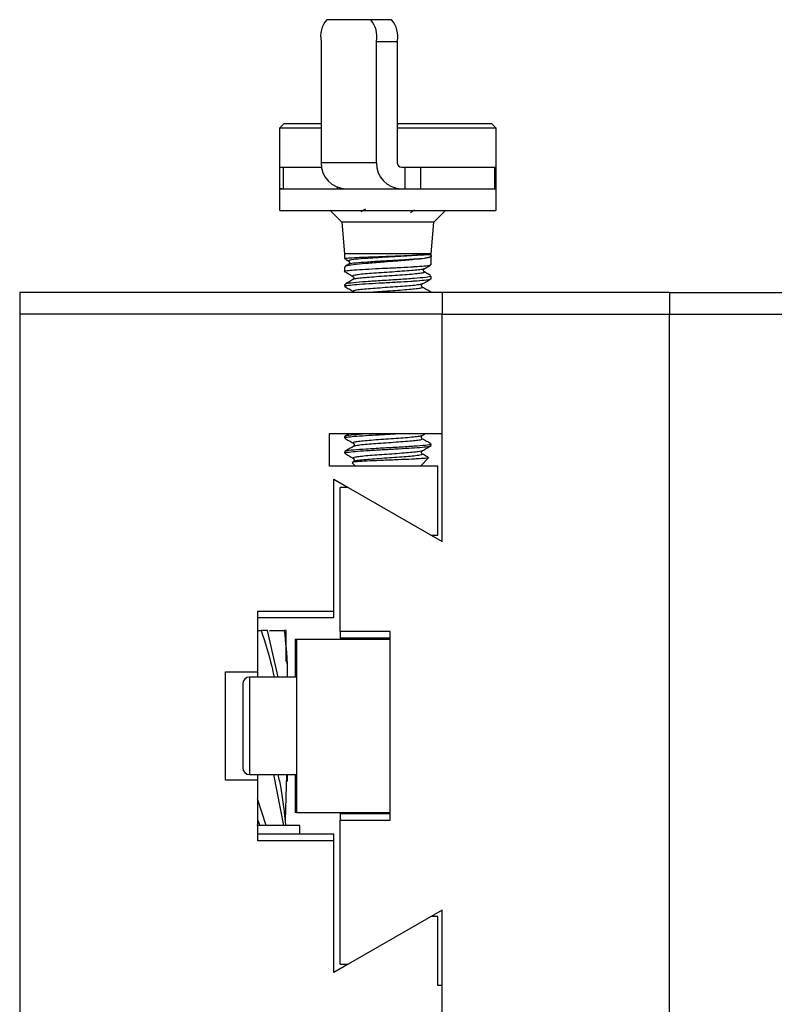
# Model space of a CAD drawing. Units: millimetres. Extents: x -67713 to 12318, y -7560 to 40105.
# Drawn here: x 12087 to 12112, y -7422 to -7390 of the extents above; entities that cross this region are included whole.
import ezdxf

# ---------------------------------------------------------------- set-up
doc = ezdxf.new("R2010")
doc.units = ezdxf.units.MM
doc.header["$LTSCALE"] = 10

msp = doc.modelspace()

# ---------------------------------------------------------------- linework, layer by layer
at = {"color": 7, "linetype": 'Continuous', "lineweight": 25}
for p, q in [((12098.94122, -7389.5006), (12097.47584, -7389.5006)), ((12099.63741, -7389.5006), (12098.94122, -7389.5006)), ((12097.28797, -7390.22168), (12097.28797, -7394.25976)), ((12099.12909, -7390.22168), (12099.82528, -7390.22168)), ((12099.12909, -7394.25976), (12099.12909, -7390.22168)), ((12099.82528, -7390.22168), (12099.82528, -7394.25976)), ((12096.05001, -7392.96181), (12095.9058, -7393.10602)), ((12097.28797, -7392.96181), (12096.05001, -7392.96181)), ((12099.82674, -7392.96181), (12099.82528, -7393.07322)), ((12102.97243, -7392.96181), (12099.82674, -7392.96181)), ((12103.11665, -7393.10602), (12102.97243, -7392.96181)), ((12095.9058, -7393.10602), (12095.9058, -7394.40398)), ((12097.28797, -7393.10602), (12095.9058, -7393.10602)), ((12103.11665, -7393.10602), (12099.82484, -7393.10602)), ((12103.11665, -7394.40398), (12103.11665, -7393.10602)), ((12095.9058, -7394.40398), (12095.9058, -7395.12506)), ((12095.9058, -7394.40398), (12096.03031, -7394.40398)), ((12096.03031, -7394.40398), (12096.03031, -7395.12506)), ((12096.03031, -7394.40398), (12097.29966, -7394.40398)), ((12099.12909, -7394.25976), (12097.28797, -7394.25976)), ((12099.96451, -7394.40398), (12100.0801, -7394.40398)), ((12100.0801, -7394.40398), (12100.0801, -7395.12506)), ((12100.0801, -7394.40398), (12100.60203, -7394.40398)), ((12100.60203, -7394.40398), (12100.60203, -7395.12506)), ((12100.60203, -7394.40398), (12103.06021, -7394.40398)), ((12103.06021, -7394.40398), (12103.06021, -7395.12506)), ((12103.06021, -7394.40398), (12103.11665, -7394.40398)), ((12103.11665, -7395.12506), (12103.11665, -7394.40398)), ((12095.9058, -7395.12506), (12095.9058, -7395.84615)), ((12095.9058, -7395.12506), (12096.03031, -7395.12506)), ((12096.03031, -7395.12506), (12097.83386, -7395.12506)), ((12097.83386, -7395.12506), (12097.83386, -7395.07143)), ((12097.83386, -7395.12506), (12098.12339, -7395.12506)), ((12098.12339, -7395.12506), (12099.96451, -7395.12506)), ((12099.96451, -7395.12506), (12100.0801, -7395.12506)), ((12100.0801, -7395.12506), (12100.60203, -7395.12506)), ((12100.60203, -7395.12506), (12103.06021, -7395.12506)), ((12103.06021, -7395.12506), (12103.11665, -7395.12506)), ((12103.11665, -7395.84615), (12103.11665, -7395.12506)), ((12097.58019, -7395.84402), (12097.97743, -7396.24126)), ((12101.04502, -7396.24126), (12101.44226, -7395.84402)), ((12097.97743, -7396.24126), (12098.06905, -7397.2885)), ((12100.4471, -7396.24126), (12097.97743, -7396.24126)), ((12101.04502, -7396.24126), (12100.4471, -7396.24126)), ((12100.95339, -7397.2885), (12101.04502, -7396.24126)), ((12098.06905, -7397.28832), (12098.06905, -7397.45107)), ((12100.95339, -7397.31007), (12100.95339, -7397.28832)), ((12100.95339, -7397.65434), (12100.95339, -7397.31007)), ((12098.08727, -7397.46355), (12098.20728, -7397.53299)), ((12098.2072, -7397.64095), (12098.10011, -7397.70338)), ((12098.06905, -7397.72846), (12098.06905, -7397.87532)), ((12098.06905, -7398.31343), (12098.06905, -7398.37118)), ((12100.95339, -7398.11858), (12100.95339, -7398.03022)), ((12101.31394, -7398.57672), (12087.25277, -7398.57672)), ((12087.25277, -7398.57672), (12087.25277, -7399.2978)), ((12100.95339, -7398.57672), (12100.95339, -7398.57524)), ((12101.31394, -7398.57672), (12101.31394, -7399.2978)), ((12108.88533, -7398.57672), (12101.31394, -7398.57672)), ((12108.88533, -7398.57672), (12108.88533, -7399.2978)), ((12108.88533, -7398.57672), (12114.65401, -7398.57672)), ((12101.31394, -7399.2978), (12087.25277, -7399.2978)), ((12087.25277, -7399.2978), (12087.25277, -7426.69904)), ((12101.31394, -7406.8692), (12101.31394, -7399.2978)), ((12101.31394, -7399.2978), (12108.88533, -7399.2978)), ((12108.88533, -7426.69904), (12108.88533, -7399.2978)), ((12108.88533, -7399.2978), (12114.65401, -7399.2978)), ((12097.56429, -7403.27332), (12101.31394, -7403.27332)), ((12097.56429, -7404.35495), (12097.56429, -7403.27332)), ((12098.06905, -7403.3706), (12098.06905, -7403.41863)), ((12100.65751, -7403.34193), (12100.77549, -7403.27332)), ((12098.06905, -7403.87508), (12098.06905, -7403.92334)), ((12100.95339, -7403.67113), (12100.95339, -7403.62288)), ((12100.59285, -7404.35495), (12100.86415, -7404.08365)), ((12101.16972, -7404.35495), (12097.56429, -7404.35495)), ((12098.32034, -7404.2457), (12098.4296, -7404.35495)), ((12101.16972, -7406.65287), (12101.16972, -7404.35495)), ((12097.70851, -7404.7876), (12098.19155, -7405.06648)), ((12097.70851, -7409.17667), (12097.70851, -7404.7876)), ((12097.92484, -7409.8617), (12097.92484, -7405.06648)), ((12098.19155, -7405.06648), (12097.92484, -7405.06648)), ((12098.19155, -7405.06648), (12101.31394, -7406.8692)), ((12100.93925, -7406.65287), (12101.16972, -7406.65287)), ((12095.18471, -7409.17667), (12097.70851, -7409.17667)), ((12095.18471, -7411.19571), (12095.18471, -7409.17667)), ((12095.18471, -7409.393), (12097.70851, -7409.393)), ((12097.70851, -7409.393), (12097.70851, -7409.17667)), ((12095.18471, -7409.82565), (12095.29327, -7409.82565)), ((12095.50405, -7409.82565), (12095.29327, -7409.82565)), ((12095.86216, -7411.37598), (12095.50405, -7409.82565)), ((12096.12716, -7409.82565), (12096.05862, -7409.82565)), ((12096.12946, -7410.86099), (12096.12716, -7409.82565)), ((12096.42858, -7410.11408), (12096.42858, -7411.37598)), ((12096.42858, -7410.11408), (12096.48266, -7410.11408)), ((12096.48266, -7410.11408), (12099.58333, -7410.11408)), ((12096.48266, -7415.88276), (12096.48266, -7410.11408)), ((12099.58333, -7409.8617), (12097.92484, -7409.8617)), ((12097.92484, -7409.8617), (12097.92484, -7410.07803)), ((12099.58333, -7410.07803), (12097.92484, -7410.07803)), ((12099.58333, -7416.13514), (12099.58333, -7409.8617)), ((12099.58333, -7415.88276), (12099.58333, -7410.11408)), ((12096.1664, -7411.37598), (12096.1664, -7410.86099)), ((12094.10308, -7411.19571), (12095.18471, -7411.19571)), ((12094.10308, -7414.80114), (12094.10308, -7411.19571)), ((12096.48266, -7411.37598), (12094.90529, -7411.37598)), ((12095.18471, -7411.37598), (12095.18471, -7411.19571)), ((12094.90529, -7414.62086), (12096.48266, -7414.62086)), ((12095.18471, -7414.80114), (12095.18471, -7414.62086)), ((12095.6984, -7414.62086), (12096.04129, -7416.31541)), ((12096.14141, -7414.62086), (12096.09399, -7416.14246)), ((12096.1664, -7414.85479), (12096.1664, -7414.62086)), ((12096.42858, -7414.62086), (12096.42858, -7415.88276)), ((12095.18471, -7414.80114), (12094.10308, -7414.80114)), ((12095.18471, -7416.82017), (12095.18471, -7414.80114)), ((12095.46462, -7416.31541), (12095.17356, -7415.42747)), ((12096.48266, -7415.88276), (12096.42858, -7415.88276)), ((12096.48266, -7415.88276), (12099.58333, -7415.88276)), ((12097.92484, -7415.91882), (12097.92484, -7416.13514)), ((12097.92484, -7415.91882), (12099.58333, -7415.91882)), ((12096.57995, -7416.31541), (12095.14833, -7416.31541)), ((12095.18471, -7416.14176), (12095.24925, -7416.31541)), ((12096.57995, -7416.60385), (12096.57995, -7416.31541)), ((12097.92484, -7420.93036), (12097.92484, -7416.13514)), ((12097.92484, -7416.13514), (12099.58333, -7416.13514)), ((12097.70851, -7416.60385), (12095.18471, -7416.60385)), ((12097.70851, -7416.82017), (12097.70851, -7416.60385)), ((12097.70851, -7416.82017), (12095.18471, -7416.82017)), ((12097.70851, -7421.20924), (12097.70851, -7416.82017)), ((12101.31394, -7419.12765), (12098.19155, -7420.93036)), ((12101.31394, -7426.69904), (12101.31394, -7419.12765)), ((12101.16972, -7419.34397), (12100.93925, -7419.34397)), ((12101.16972, -7421.64189), (12101.16972, -7419.34397)), ((12098.19155, -7420.93036), (12097.70851, -7421.20924)), ((12097.92484, -7420.93036), (12098.19155, -7420.93036)), ((12101.31394, -7421.64189), (12101.16972, -7421.64189))]:
    msp.add_line(p, q, dxfattribs=at)
at = {"color": 8, "linetype": 'Continuous', "lineweight": 25}
for p, q in [((12094.90529, -7411.37598), (12094.90529, -7412.99842)), ((12094.90529, -7412.99842), (12094.90529, -7414.62086))]:
    msp.add_line(p, q, dxfattribs=at)
at = {"color": 7, "linetype": 'Continuous', "lineweight": 25}
for centre, radius, start, end in [((12098.1208, -7390.05365), 0.84961, 139.386817, 191.407124), ((12098.29627, -7390.05365), 0.84961, 348.592876, 40.613183), ((12098.99245, -7390.05365), 0.84961, 348.592876, 40.613183), ((12098.1386, -7394.27444), 0.85075, 179.011022, 268.975641), ((12099.97972, -7394.27444), 0.85075, 179.011022, 268.975641), ((12099.96705, -7394.26221), 0.14179, 179.011022, 268.975641), ((12094.90529, -7411.60132), 0.22534, 90, 180), ((12094.90529, -7414.39552), 0.22534, 180, 270)]:
    msp.add_arc(centre, radius, start, end, dxfattribs=at)
for points, knots in [([(12095.98624, -7395.12506), (12095.95291, -7395.12506), (12095.90122, -7395.12506), (12095.91613, -7395.12506), (12095.92142, -7395.12506)], [0, 0, 0, 0, 0.64485906, 1, 1, 1, 1]), ([(12095.92142, -7395.84615), (12095.91716, -7395.84615), (12095.90043, -7395.84615), (12096.01381, -7395.84615), (12096.25804, -7395.84615), (12096.63677, -7395.84615), (12097.12342, -7395.84615), (12097.70251, -7395.84615), (12098.35095, -7395.84615), (12099.04392, -7395.84615), (12099.75526, -7395.84615), (12100.45561, -7395.84615), (12101.12573, -7395.84615), (12101.51601, -7395.84615), (12101.71115, -7395.84615)], [0, 0, 0, 0, 0.03016753, 0.11833412, 0.20650071, 0.29466729, 0.38283388, 0.47100047, 0.55916706, 0.64733365, 0.73550024, 0.82366682, 0.91183341, 1, 1, 1, 1]), ([(12098.76233, -7395.80448), (12098.73745, -7395.81895), (12098.68767, -7395.84788), (12098.63789, -7395.87679), (12098.61299, -7395.89125)], [0, 0, 0, 0, 0.49982662, 1, 1, 1, 1]), ([(12100.26024, -7395.91516), (12100.28514, -7395.90068), (12100.33291, -7395.87291), (12100.38067, -7395.84517), (12100.40353, -7395.83189)], [0, 0, 0, 0, 0.52123378, 1, 1, 1, 1]), ([(12101.71115, -7395.84615), (12101.88984, -7395.84615), (12102.24722, -7395.84615), (12102.65686, -7395.84615), (12102.94624, -7395.84615), (12103.10229, -7395.84615), (12103.10138, -7395.84615), (12103.10102, -7395.84615)], [0, 0, 0, 0, 0.21469202, 0.42938405, 0.64407607, 0.8587681, 1, 1, 1, 1]), ([(12098.09254, -7397.45444), (12098.08328, -7397.45163), (12098.05488, -7397.44304), (12098.18419, -7397.4289), (12098.45791, -7397.41267), (12098.85901, -7397.39408), (12099.33185, -7397.37906), (12099.82423, -7397.35995), (12100.17929, -7397.34796), (12100.3508, -7397.34074), (12100.39119, -7397.33904)], [0, 0, 0, 0, 0.07130648, 0.21851878, 0.36573857, 0.51295249, 0.66018697, 0.80740075, 0.95464111, 1, 1, 1, 1]), ([(12100.39119, -7397.28832), (12100.22839, -7397.28832), (12099.90279, -7397.28832), (12099.31943, -7397.28832), (12098.77266, -7397.28832), (12098.34408, -7397.28832), (12098.09354, -7397.28832), (12098.09347, -7397.28832), (12098.09344, -7397.28832)], [0, 0, 0, 0, 0.17629377, 0.35258754, 0.52888131, 0.70517508, 0.88146885, 1, 1, 1, 1]), ([(12100.929, -7397.28832), (12100.93566, -7397.28832), (12100.96265, -7397.28832), (12100.79136, -7397.28832), (12100.52458, -7397.28832), (12100.39119, -7397.28832)], [0, 0, 0, 0, 0.14076422, 0.57038211, 1, 1, 1, 1]), ([(12100.72389, -7397.32094), (12100.73962, -7397.3199), (12100.77063, -7397.31786), (12100.8106, -7397.31526), (12100.84518, -7397.31305), (12100.87425, -7397.31127), (12100.89824, -7397.3099), (12100.92224, -7397.30873), (12100.94177, -7397.30806), (12100.95335, -7397.30838), (12100.95412, -7397.30986), (12100.94988, -7397.31342), (12100.94657, -7397.31692), (12100.94464, -7397.32013), (12100.9436, -7397.32266), (12100.94312, -7397.32508), (12100.94297, -7397.32698), (12100.94296, -7397.32784), (12100.94295, -7397.32813), (12100.94297, -7397.32857), (12100.9431, -7397.33171), (12100.94425, -7397.33541), (12100.94599, -7397.3407), (12100.94853, -7397.34634), (12100.9511, -7397.35275), (12100.95314, -7397.35966), (12100.95372, -7397.36714), (12100.95179, -7397.37514), (12100.94609, -7397.38368), (12100.93523, -7397.39273), (12100.91664, -7397.40286), (12100.88775, -7397.4137), (12100.84582, -7397.42481), (12100.79236, -7397.43565), (12100.74704, -7397.44239), (12100.72389, -7397.44583)], [0, 0, 0, 0, 0.04464575, 0.08802657, 0.13014309, 0.17099602, 0.21058612, 0.24891425, 0.31469078, 0.37379255, 0.43637022, 0.46769086, 0.48334932, 0.49122133, 0.49518417, 0.49727251, 0.49818488, 0.49839771, 0.49856462, 0.49861237, 0.49907021, 0.50347174, 0.51223601, 0.52558702, 0.54357813, 0.56622981, 0.5935519, 0.62554978, 0.66222661, 0.70358433, 0.74962409, 0.80802952, 0.86922566, 0.93321508, 1, 1, 1, 1]), ([(12098.08598, -7397.87532), (12098.08109, -7397.873), (12098.05944, -7397.86274), (12098.18684, -7397.84497), (12098.45833, -7397.82042), (12098.86088, -7397.79771), (12099.33366, -7397.77262), (12099.82729, -7397.75038), (12100.17903, -7397.73081), (12100.48576, -7397.71309), (12100.73763, -7397.69532), (12100.92054, -7397.67488), (12100.92626, -7397.66364), (12100.92807, -7397.66008)], [0, 0, 0, 0, 0.03219781, 0.14262513, 0.25304862, 0.36348076, 0.47390166, 0.58433858, 0.69475836, 0.72817483, 0.83859177, 0.94901286, 1, 1, 1, 1]), ([(12100.39119, -7397.48276), (12100.22907, -7397.49762), (12100.03935, -7397.51501), (12099.67231, -7397.54367), (12099.29056, -7397.57096), (12098.94441, -7397.59977), (12098.6214, -7397.62864), (12098.34939, -7397.65465), (12098.10337, -7397.69443), (12098.0913, -7397.71789), (12098.08585, -7397.72846)], [0, 0, 0, 0, 0.17624126, 0.2062478, 0.35281139, 0.52883399, 0.53918781, 0.70503889, 0.86701711, 1, 1, 1, 1]), ([(12098.20733, -7397.53302), (12098.21433, -7397.53846), (12098.22848, -7397.54946), (12098.23975, -7397.58716), (12098.22825, -7397.62457), (12098.21436, -7397.63541), (12098.20744, -7397.64081)], [0, 0, 0, 0, 0.24507561, 0.49524923, 0.74819336, 1, 1, 1, 1]), ([(12100.72883, -7397.78749), (12100.77735, -7397.75935), (12100.84547, -7397.71983), (12100.91361, -7397.68035), (12100.93323, -7397.66899)], [0, 0, 0, 0, 0.712155176, 1, 1, 1, 1]), ([(12098.05779, -7397.87155), (12098.10635, -7397.89971), (12098.20344, -7397.95601), (12098.30049, -7398.01237), (12098.349, -7398.04054)], [0, 0, 0, 0, 0.500185885, 1, 1, 1, 1]), ([(12100.72852, -7397.89432), (12100.72176, -7397.88901), (12100.70819, -7397.87834), (12100.6968, -7397.84114), (12100.70794, -7397.80379), (12100.72162, -7397.79306), (12100.72841, -7397.78773)], [0, 0, 0, 0, 0.24994116, 0.50201648, 0.75284403, 1, 1, 1, 1]), ([(12100.92579, -7398.00898), (12100.90886, -7397.99915), (12100.84343, -7397.96116), (12100.77801, -7397.92311), (12100.72952, -7397.8949)], [0, 0, 0, 0, 0.25878964, 1, 1, 1, 1]), ([(12098.08603, -7398.37118), (12098.08113, -7398.3686), (12098.05949, -7398.35722), (12098.18707, -7398.33508), (12098.45897, -7398.30969), (12098.86177, -7398.28087), (12099.33496, -7398.25523), (12099.82864, -7398.22686), (12100.1799, -7398.20652), (12100.48625, -7398.18638), (12100.73724, -7398.16414), (12100.91847, -7398.14367), (12100.92465, -7398.13055), (12100.92646, -7398.12672)], [0, 0, 0, 0, 0.03248533, 0.14352924, 0.25459625, 0.36564026, 0.47670524, 0.58774979, 0.69881047, 0.73203033, 0.843096, 0.95416128, 1, 1, 1, 1]), ([(12100.39119, -7398.11288), (12100.22839, -7398.12466), (12099.90279, -7398.14823), (12099.31943, -7398.18359), (12098.77266, -7398.21895), (12098.34408, -7398.2543), (12098.09355, -7398.2858), (12098.09348, -7398.3055), (12098.09345, -7398.31343)], [0, 0, 0, 0, 0.17629931, 0.35259862, 0.52889793, 0.70519724, 0.88149655, 1, 1, 1, 1]), ([(12098.3495, -7398.14575), (12098.30108, -7398.17396), (12098.21743, -7398.2227), (12098.13371, -7398.27136), (12098.09845, -7398.29185)], [0, 0, 0, 0, 0.578849067, 1, 1, 1, 1]), ([(12098.34893, -7398.0405), (12098.35567, -7398.04574), (12098.36925, -7398.05629), (12098.38041, -7398.09343), (12098.369, -7398.13045), (12098.35551, -7398.14093), (12098.34878, -7398.14616)], [0, 0, 0, 0, 0.24740015, 0.49796641, 0.74974745, 1, 1, 1, 1]), ([(12100.929, -7398.03022), (12100.93566, -7398.0341), (12100.96265, -7398.04981), (12100.79136, -7398.07737), (12100.52458, -7398.10104), (12100.39119, -7398.11288)], [0, 0, 0, 0, 0.14083002, 0.57041501, 1, 1, 1, 1]), ([(12100.65786, -7398.39988), (12100.65112, -7398.39463), (12100.63756, -7398.38406), (12100.62645, -7398.34693), (12100.63797, -7398.30983), (12100.65173, -7398.29926), (12100.65858, -7398.294)], [0, 0, 0, 0, 0.24853214, 0.49977794, 0.75118415, 1, 1, 1, 1]), ([(12100.65821, -7398.29422), (12100.70671, -7398.26602), (12100.80376, -7398.2096), (12100.90087, -7398.15324), (12100.94945, -7398.12505)], [0, 0, 0, 0, 0.49979012, 1, 1, 1, 1]), ([(12098.07267, -7398.37706), (12098.12128, -7398.40525), (12098.21843, -7398.46162), (12098.31555, -7398.51807), (12098.36408, -7398.54628)], [0, 0, 0, 0, 0.50025152, 1, 1, 1, 1]), ([(12098.3642, -7398.54635), (12098.37167, -7398.55103), (12098.38161, -7398.55725), (12098.385, -7398.57283), (12098.38585, -7398.57672)], [0, 0, 0, 0, 0.750311, 1, 1, 1, 1]), ([(12100.94877, -7398.56889), (12100.90027, -7398.54074), (12100.80333, -7398.48448), (12100.70645, -7398.42814), (12100.65803, -7398.39998)], [0, 0, 0, 0, 0.50021547, 1, 1, 1, 1]), ([(12098.22927, -7403.27332), (12098.22535, -7403.2756), (12098.17287, -7403.3061), (12098.12039, -7403.33655), (12098.07184, -7403.36473)], [0, 0, 0, 0, 0.07477806, 1, 1, 1, 1]), ([(12098.07269, -7403.42494), (12098.12127, -7403.45312), (12098.2184, -7403.50947), (12098.31547, -7403.56588), (12098.36398, -7403.59408)], [0, 0, 0, 0, 0.50021179, 1, 1, 1, 1]), ([(12098.08603, -7403.41863), (12098.08113, -7403.41597), (12098.05949, -7403.40422), (12098.18717, -7403.38344), (12098.45869, -7403.35666), (12098.8628, -7403.32882), (12099.33113, -7403.30273), (12099.6814, -7403.28314), (12099.83875, -7403.2738), (12099.84673, -7403.27332)], [0, 0, 0, 0, 0.05472104, 0.24177893, 0.42883554, 0.61588662, 0.80295226, 0.98999796, 1, 1, 1, 1]), ([(12099.00857, -7403.27332), (12098.93478, -7403.2776), (12098.67904, -7403.29241), (12098.34722, -7403.31775), (12098.09306, -7403.3459), (12098.09334, -7403.36352), (12098.09345, -7403.3706)], [0, 0, 0, 0, 0.13176148, 0.45668014, 0.7815988, 1, 1, 1, 1]), ([(12100.65752, -7403.44725), (12100.65081, -7403.44203), (12100.63732, -7403.43154), (12100.6261, -7403.39451), (12100.63746, -7403.35747), (12100.65104, -7403.34698), (12100.65779, -7403.34177)], [0, 0, 0, 0, 0.24882187, 0.49996682, 0.75113647, 1, 1, 1, 1]), ([(12100.94786, -7403.61599), (12100.89933, -7403.58782), (12100.80231, -7403.53149), (12100.70535, -7403.47508), (12100.65689, -7403.44689)], [0, 0, 0, 0, 0.50024914, 1, 1, 1, 1]), ([(12098.36467, -7403.69968), (12098.31627, -7403.72783), (12098.21941, -7403.78414), (12098.12247, -7403.84039), (12098.07398, -7403.86852)], [0, 0, 0, 0, 0.49979748, 1, 1, 1, 1]), ([(12098.08848, -7403.92334), (12098.08351, -7403.91979), (12098.06564, -7403.90703), (12098.20598, -7403.88654), (12098.49166, -7403.85789), (12098.90302, -7403.83239), (12099.38034, -7403.80354), (12099.87309, -7403.77807), (12100.20591, -7403.75699), (12100.49635, -7403.73705), (12100.73733, -7403.71822), (12100.91897, -7403.6949), (12100.92504, -7403.68238), (12100.92685, -7403.67864)], [0, 0, 0, 0, 0.04266608, 0.1535806, 0.26447926, 0.37539848, 0.4862963, 0.59721723, 0.70811526, 0.73106654, 0.84196155, 0.95285945, 1, 1, 1, 1]), ([(12100.39119, -7403.69622), (12100.22839, -7403.70673), (12099.90279, -7403.72775), (12099.31943, -7403.75928), (12098.77266, -7403.79082), (12098.34408, -7403.82235), (12098.09355, -7403.85044), (12098.09348, -7403.86802), (12098.09345, -7403.87508)], [0, 0, 0, 0, 0.17629931, 0.35259862, 0.52889793, 0.70519724, 0.88149655, 1, 1, 1, 1]), ([(12098.3638, -7403.59397), (12098.37059, -7403.59924), (12098.38426, -7403.60983), (12098.39571, -7403.64694), (12098.38457, -7403.68408), (12098.37099, -7403.69467), (12098.36424, -7403.69993)], [0, 0, 0, 0, 0.24875967, 0.50024328, 0.75154882, 1, 1, 1, 1]), ([(12100.929, -7403.62288), (12100.93566, -7403.62632), (12100.96265, -7403.64027), (12100.79136, -7403.66471), (12100.52458, -7403.68571), (12100.39119, -7403.69622)], [0, 0, 0, 0, 0.14083002, 0.57041501, 1, 1, 1, 1]), ([(12100.65823, -7403.95203), (12100.65149, -7403.94679), (12100.63795, -7403.93628), (12100.62655, -7403.89923), (12100.6377, -7403.86215), (12100.65118, -7403.85163), (12100.65788, -7403.8464)], [0, 0, 0, 0, 0.24890231, 0.50023507, 0.75139849, 1, 1, 1, 1]), ([(12100.65798, -7403.84634), (12100.70651, -7403.81812), (12100.8036, -7403.76166), (12100.90074, -7403.70529), (12100.94934, -7403.67709)], [0, 0, 0, 0, 0.499743174, 1, 1, 1, 1]), ([(12098.0737, -7403.92985), (12098.12228, -7403.95805), (12098.21938, -7404.01442), (12098.31642, -7404.07087), (12098.36492, -7404.09909)], [0, 0, 0, 0, 0.5002318, 1, 1, 1, 1]), ([(12100.31117, -7404.12555), (12100.16472, -7404.13204), (12099.87401, -7404.1449), (12099.36762, -7404.16443), (12098.90311, -7404.18393), (12098.54346, -7404.20345), (12098.32903, -7404.22171), (12098.32771, -7404.23363), (12098.32713, -7404.23892)], [0, 0, 0, 0, 0.1785572, 0.35444549, 0.52766501, 0.69821589, 0.86609826, 1, 1, 1, 1]), ([(12098.37023, -7404.20506), (12098.36597, -7404.20629), (12098.34697, -7404.21175), (12098.36183, -7404.2172), (12098.37335, -7404.22143)], [0, 0, 0, 0, 0.2245861, 1, 1, 1, 1]), ([(12098.36476, -7404.09899), (12098.37148, -7404.1042), (12098.38499, -7404.11467), (12098.39633, -7404.15168), (12098.38511, -7404.1887), (12098.37166, -7404.19917), (12098.36496, -7404.20438)], [0, 0, 0, 0, 0.24890432, 0.50005036, 0.75115881, 1, 1, 1, 1]), ([(12100.85937, -7404.07887), (12100.86164, -7404.07968), (12100.87999, -7404.08621), (12100.76386, -7404.09855), (12100.55746, -7404.11317), (12100.37451, -7404.12237), (12100.31117, -7404.12555)], [0, 0, 0, 0, 0.05294675, 0.42729995, 0.80172123, 1, 1, 1, 1]), ([(12100.8532, -7404.06533), (12100.83711, -7404.056), (12100.77252, -7404.0185), (12100.70794, -7403.98095), (12100.65944, -7403.95276)], [0, 0, 0, 0, 0.24905702, 1, 1, 1, 1]), ([(12095.29327, -7409.82565), (12095.42134, -7410.22424), (12095.58737, -7410.74099), (12095.69957, -7411.2578), (12095.72523, -7411.37598)], [0, 0, 0, 0, 0.77132728, 1, 1, 1, 1]), ([(12095.57086, -7409.82565), (12095.58754, -7409.82565), (12095.65102, -7409.82565), (12095.76749, -7409.82565), (12095.91423, -7409.82565), (12096.01024, -7409.82565), (12096.05862, -7409.82565)], [0, 0, 0, 0, 0.10277961, 0.39090544, 0.6931039, 1, 1, 1, 1]), ([(12096.05862, -7409.82565), (12096.10466, -7410.22424), (12096.16434, -7410.74099), (12096.15618, -7411.2578), (12096.15431, -7411.37598)], [0, 0, 0, 0, 0.77132728, 1, 1, 1, 1]), ([(12094.67995, -7411.60132), (12094.67995, -7411.60132), (12094.67995, -7411.74852), (12094.67995, -7412.27252), (12094.67995, -7412.6279), (12094.67995, -7412.99842)], [0, 0, 0, 0, 0.5, 0.5, 1, 1, 1, 1]), ([(12096.11637, -7416.31541), (12096.07538, -7415.89917), (12096.01975, -7415.3343), (12095.89305, -7414.76947), (12095.85972, -7414.62086)], [0, 0, 0, 0, 0.73689528, 1, 1, 1, 1])]:
    msp.add_open_spline(points, degree=3, knots=knots, dxfattribs=at)
at = {"color": 8, "linetype": 'Continuous', "lineweight": 25}
for points, knots in [([(12100.72389, -7397.32094), (12100.61736, -7397.33008), (12100.39054, -7397.34955), (12099.8857, -7397.3798), (12099.33014, -7397.41131), (12098.81443, -7397.44288), (12098.42151, -7397.4744), (12098.19994, -7397.5044), (12098.21388, -7397.52408), (12098.22024, -7397.53307)], [0, 0, 0, 0, 0.13551499, 0.28852186, 0.43942766, 0.58807054, 0.73461264, 0.87889214, 1, 1, 1, 1]), ([(12100.72389, -7397.44583), (12100.61737, -7397.45498), (12100.39057, -7397.47445), (12099.88558, -7397.50469), (12099.33056, -7397.5362), (12098.81288, -7397.56777), (12098.42719, -7397.59931), (12098.22627, -7397.6237), (12098.22831, -7397.63769), (12098.22879, -7397.641)], [0, 0, 0, 0, 0.14673143, 0.31240254, 0.47579866, 0.63674457, 0.79541581, 0.95163719, 1, 1, 1, 1]), ([(12100.72351, -7397.78748), (12100.72374, -7397.78836), (12100.72597, -7397.7971), (12100.63022, -7397.81373), (12100.44019, -7397.83739), (12100.15914, -7397.86106), (12099.82966, -7397.88471), (12099.47377, -7397.90838), (12099.12484, -7397.93203), (12098.81124, -7397.9557), (12098.56123, -7397.97936), (12098.39646, -7398.00301), (12098.32614, -7398.02337), (12098.35154, -7398.03586), (12098.36084, -7398.04043)], [0, 0, 0, 0, 0.01069041, 0.10611899, 0.20112335, 0.2957319, 0.3899706, 0.48377432, 0.57723308, 0.67026008, 0.76290227, 0.85516423, 0.94699865, 1, 1, 1, 1]), ([(12100.72259, -7397.89494), (12100.72882, -7397.90163), (12100.74235, -7397.91617), (12100.63512, -7397.93862), (12100.43889, -7397.96229), (12100.15948, -7397.98595), (12099.82958, -7398.0096), (12099.47374, -7398.03328), (12099.12503, -7398.05692), (12098.81048, -7398.08059), (12098.56406, -7398.10426), (12098.4, -7398.12604), (12098.37081, -7398.13999), (12098.35822, -7398.14601)], [0, 0, 0, 0, 0.08161709, 0.17744856, 0.27285402, 0.367862, 0.46249856, 0.55669832, 0.65055165, 0.7439714, 0.83700472, 0.9296562, 1, 1, 1, 1]), ([(12100.64806, -7398.29399), (12100.638, -7398.29955), (12100.61366, -7398.31299), (12100.46211, -7398.33431), (12100.22748, -7398.35798), (12099.92541, -7398.38164), (12099.59008, -7398.40529), (12099.24696, -7398.42897), (12098.92753, -7398.45261), (12098.6562, -7398.47628), (12098.46327, -7398.49994), (12098.35134, -7398.52327), (12098.36124, -7398.53871), (12098.36609, -7398.54627)], [0, 0, 0, 0, 0.066037018, 0.159844828, 0.253624294, 0.347406166, 0.44120973, 0.534973591, 0.628784546, 0.722560468, 0.816346088, 0.91014463, 1, 1, 1, 1]), ([(12100.64607, -7398.40013), (12100.65505, -7398.40405), (12100.68208, -7398.41585), (12100.61856, -7398.43556), (12100.46523, -7398.45921), (12100.22668, -7398.48287), (12099.92547, -7398.50654), (12099.59063, -7398.53018), (12099.2486, -7398.5536), (12099.04582, -7398.5691), (12098.94614, -7398.57672)], [0, 0, 0, 0, 0.06662782, 0.20057694, 0.33459001, 0.46856259, 0.6025386, 0.7365456, 0.87049589, 1, 1, 1, 1]), ([(12100.64634, -7403.34183), (12100.64455, -7403.34468), (12100.63776, -7403.3554), (12100.52292, -7403.37403), (12100.31459, -7403.39768), (12100.03145, -7403.42135), (12099.70403, -7403.44501), (12099.36027, -7403.46866), (12099.02938, -7403.49234), (12098.74072, -7403.51598), (12098.51516, -7403.53965), (12098.38542, -7403.56331), (12098.3367, -7403.58137), (12098.36712, -7403.59156), (12098.37398, -7403.59385)], [0, 0, 0, 0, 0.03386152, 0.12772457, 0.22163486, 0.31550692, 0.40939311, 0.5032872, 0.59715324, 0.69106463, 0.78493255, 0.87882395, 0.97271268, 1, 1, 1, 1]), ([(12100.64998, -7403.44718), (12100.65485, -7403.44865), (12100.68579, -7403.45801), (12100.6481, -7403.47525), (12100.52849, -7403.49893), (12100.3131, -7403.52257), (12100.03184, -7403.54624), (12099.70395, -7403.5699), (12099.36021, -7403.59356), (12099.0297, -7403.61723), (12098.73951, -7403.64088), (12098.51969, -7403.66455), (12098.39415, -7403.68419), (12098.38106, -7403.69595), (12098.37675, -7403.69982)], [0, 0, 0, 0, 0.0174984, 0.11116358, 0.20479255, 0.29846863, 0.39210658, 0.48575862, 0.57941855, 0.6730505, 0.76672768, 0.86036149, 0.95401873, 1, 1, 1, 1]), ([(12100.65616, -7403.84633), (12100.65625, -7403.84663), (12100.6587, -7403.85482), (12100.57262, -7403.87089), (12100.39569, -7403.89457), (12100.13092, -7403.91821), (12099.8169, -7403.94188), (12099.47488, -7403.96554), (12099.13637, -7403.98919), (12098.83036, -7404.01287), (12098.58262, -7404.03652), (12098.41676, -7404.06018), (12098.34348, -7404.08101), (12098.36694, -7404.09394), (12098.3761, -7404.09899)], [0, 0, 0, 0, 0.003609419, 0.097272754, 0.190891396, 0.28455474, 0.378189776, 0.471827221, 0.565486316, 0.659105775, 0.752772257, 0.846403754, 0.940044942, 1, 1, 1, 1]), ([(12100.65195, -7403.95281), (12100.65855, -7403.95925), (12100.67324, -7403.97358), (12100.57793, -7403.99578), (12100.39427, -7404.01946), (12100.13129, -7404.04311), (12099.81681, -7404.06678), (12099.47487, -7404.09044), (12099.13653, -7404.11409), (12098.82973, -7404.13777), (12098.58496, -7404.16141), (12098.41718, -7404.18385), (12098.38498, -7404.1984), (12098.37023, -7404.20506)], [0, 0, 0, 0, 0.07660781, 0.17042442, 0.26419627, 0.35801289, 0.45180116, 0.54559185, 0.63940421, 0.73317688, 0.82699665, 0.92078137, 1, 1, 1, 1])]:
    msp.add_open_spline(points, degree=3, knots=knots, dxfattribs=at)
at = {"color": 7, "linetype": 'Continuous', "lineweight": 25}
for points in [[(12100.39119, -7397.33904), (12100.52168, -7397.33301), (12100.63475, -7397.32697), (12100.72389, -7397.32094)], [(12100.72389, -7397.44583), (12100.63475, -7397.45814), (12100.52168, -7397.47045), (12100.39119, -7397.48276)], [(12094.67995, -7412.99842), (12094.67995, -7413.7695), (12094.67995, -7414.39552), (12094.67995, -7414.39552)]]:
    msp.add_open_spline(points, degree=3, dxfattribs=at)

doc.saveas('drawing.dxf')
